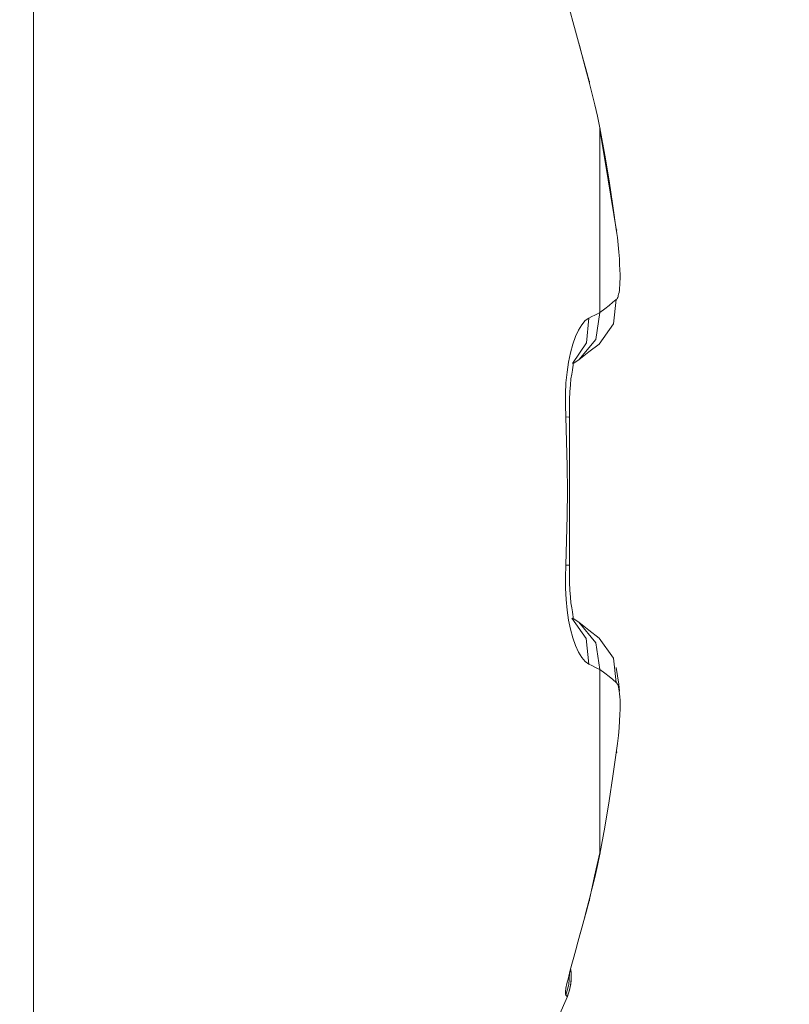
# Model space of a CAD drawing. Units: millimetres. Extents: x -39 to 249, y 47 to 295.
# Drawn here: x 218 to 218, y 104 to 104 of the extents above; entities that cross this region are included whole.
import ezdxf

# ---------------------------------------------------------------- set-up
doc = ezdxf.new("R2010")
doc.units = ezdxf.units.MM
doc.header["$MEASUREMENT"] = 0
doc.layers.add('レイヤー 2', color=7, linetype='Continuous', lineweight=0)

msp = doc.modelspace()

# ---------------------------------------------------------------- linework, layer by layer
at = {"layer": 'レイヤー 2', "color": 7, "lineweight": 9}
for points, knots in [([(217.48062, 104.54629), (217.48062, 104.54629), (217.50633, 104.54146), (217.50633, 104.54146), (217.50633, 104.54146), (217.54606, 104.53349), (217.54606, 104.53349), (217.54606, 104.53349), (217.58391, 104.52523), (217.58391, 104.52523), (217.58391, 104.52523), (217.6201, 104.51669), (217.6201, 104.51669), (217.6201, 104.51669), (217.65489, 104.50784), (217.65489, 104.50784), (217.65489, 104.50784), (217.68837, 104.49863), (217.68837, 104.49863), (217.68837, 104.49863), (217.72061, 104.48911), (217.72061, 104.48911), (217.72061, 104.48911), (217.75155, 104.47923), (217.75155, 104.47923), (217.75155, 104.47923), (217.78101, 104.46907), (217.78101, 104.46907), (217.78101, 104.46907), (217.8088, 104.45873), (217.8088, 104.45873), (217.8088, 104.45873), (217.83502, 104.44822), (217.83502, 104.44822), (217.83502, 104.44822), (217.85968, 104.43749), (217.85968, 104.43749), (217.85968, 104.43749), (217.88285, 104.42659), (217.88285, 104.42659), (217.88285, 104.42659), (217.90455, 104.41548), (217.90455, 104.41548), (217.90455, 104.41548), (217.9248, 104.40416), (217.9248, 104.40416), (217.9248, 104.40416), (217.94378, 104.39252), (217.94378, 104.39252), (217.94378, 104.39252), (217.96149, 104.38049), (217.96149, 104.38049), (217.96149, 104.38049), (217.978, 104.368), (217.978, 104.368), (217.978, 104.368), (217.99327, 104.35494), (217.99327, 104.35494), (217.99327, 104.35494), (218.00714, 104.34126), (218.00714, 104.34126), (218.00714, 104.34126), (218.01927, 104.32711), (218.01927, 104.32711), (218.01927, 104.32711), (218.02947, 104.31261), (218.02947, 104.31261), (218.02947, 104.31261), (218.03748, 104.29797), (218.03748, 104.29797), (218.03748, 104.29797), (218.04333, 104.28323), (218.04333, 104.28323), (218.04333, 104.28323), (218.04696, 104.26862), (218.04696, 104.26862), (218.04696, 104.26862), (218.04842, 104.25433), (218.04842, 104.25433), (218.04842, 104.25433), (218.04778, 104.24005), (218.04778, 104.24005), (218.04778, 104.24005), (218.04502, 104.22544), (218.04502, 104.22544), (218.04502, 104.22544), (218.03998, 104.21062), (218.03998, 104.21062), (218.03998, 104.21062), (218.03264, 104.1957), (218.03264, 104.1957), (218.03264, 104.1957), (218.02308, 104.18085), (218.02308, 104.18085), (218.02308, 104.18085), (218.01133, 104.16631), (218.01133, 104.16631), (218.01133, 104.16631), (217.99782, 104.15224), (217.99782, 104.15224), (217.99782, 104.15224), (217.9828, 104.13883), (217.9828, 104.13883), (217.9828, 104.13883), (217.96643, 104.12599), (217.96643, 104.12599), (217.96643, 104.12599), (217.94879, 104.11372), (217.94879, 104.11372), (217.94879, 104.11372), (217.92991, 104.10179), (217.92991, 104.10179), (217.92991, 104.10179), (217.90963, 104.09019), (217.90963, 104.09019), (217.90963, 104.09019), (217.8879, 104.07883), (217.8879, 104.07883), (217.8879, 104.07883), (217.86462, 104.06768), (217.86462, 104.06768), (217.86462, 104.06768), (217.83981, 104.05674), (217.83981, 104.05674), (217.83981, 104.05674), (217.81347, 104.04598), (217.81347, 104.04598), (217.81347, 104.04598), (217.78549, 104.03547), (217.78549, 104.03547), (217.78549, 104.03547), (217.75582, 104.02513), (217.75582, 104.02513), (217.75582, 104.02513), (217.72474, 104.01512), (217.72474, 104.01512), (217.72474, 104.01512), (217.69246, 104.00545), (217.69246, 104.00545), (217.69246, 104.00545), (217.65887, 103.99613), (217.65887, 103.99613), (217.65887, 103.99613), (217.62402, 103.98721), (217.62402, 103.98721), (217.62402, 103.98721), (217.58761, 103.97853), (217.58761, 103.97853), (217.58761, 103.97853), (217.54951, 103.97017), (217.54951, 103.97017), (217.54951, 103.97017), (217.50958, 103.96206), (217.50958, 103.96206), (217.50958, 103.96206), (217.48062, 103.95662), (217.48062, 103.95662)], [0, 0, 0, 0, 1, 1, 1, 2, 2, 2, 3, 3, 3, 4, 4, 4, 5, 5, 5, 6, 6, 6, 7, 7, 7, 8, 8, 8, 9, 9, 9, 10, 10, 10, 11, 11, 11, 12, 12, 12, 13, 13, 13, 14, 14, 14, 15, 15, 15, 16, 16, 16, 17, 17, 17, 18, 18, 18, 19, 19, 19, 20, 20, 20, 21, 21, 21, 22, 22, 22, 23, 23, 23, 24, 24, 24, 25, 25, 25, 26, 26, 26, 27, 27, 27, 28, 28, 28, 29, 29, 29, 30, 30, 30, 31, 31, 31, 32, 32, 32, 33, 33, 33, 34, 34, 34, 35, 35, 35, 36, 36, 36, 37, 37, 37, 38, 38, 38, 39, 39, 39, 40, 40, 40, 41, 41, 41, 42, 42, 42, 43, 43, 43, 44, 44, 44, 45, 45, 45, 46, 46, 46, 47, 47, 47, 48, 48, 48, 49, 49, 49, 50, 50, 50, 51, 51, 51, 52, 52, 52, 52]), ([(217.48062, 104.51158), (217.48062, 104.51158), (217.48411, 104.51101), (217.48411, 104.51101), (217.48411, 104.51101), (217.48778, 104.51042), (217.48778, 104.51042), (217.48778, 104.51042), (217.49145, 104.50981), (217.49145, 104.50981), (217.49145, 104.50981), (217.49508, 104.50918), (217.49508, 104.50918), (217.49508, 104.50918), (217.49875, 104.50858), (217.49875, 104.50858), (217.49875, 104.50858), (217.50238, 104.50795), (217.50238, 104.50795), (217.50238, 104.50795), (217.50605, 104.50734), (217.50605, 104.50734), (217.50605, 104.50734), (217.50968, 104.50671), (217.50968, 104.50671), (217.50968, 104.50671), (217.51335, 104.50607), (217.51335, 104.50607), (217.51335, 104.50607), (217.51699, 104.50544), (217.51699, 104.50544), (217.51699, 104.50544), (217.52066, 104.50477), (217.52066, 104.50477), (217.52066, 104.50477), (217.52429, 104.50413), (217.52429, 104.50413), (217.52429, 104.50413), (217.52796, 104.5035), (217.52796, 104.5035), (217.52796, 104.5035), (217.53156, 104.50279), (217.53156, 104.50279), (217.53156, 104.50279), (217.53523, 104.50216), (217.53523, 104.50216), (217.53523, 104.50216), (217.53882, 104.50149), (217.53882, 104.50149), (217.53882, 104.50149), (217.54249, 104.50082), (217.54249, 104.50082), (217.54249, 104.50082), (217.54613, 104.50015), (217.54613, 104.50015), (217.54613, 104.50015), (217.54976, 104.49944), (217.54976, 104.49944), (217.54976, 104.49944), (217.55343, 104.49874), (217.55343, 104.49874), (217.55343, 104.49874), (217.55706, 104.49807), (217.55706, 104.49807), (217.55706, 104.49807), (217.5607, 104.49736), (217.5607, 104.49736), (217.5607, 104.49736), (217.56429, 104.49666), (217.56429, 104.49666), (217.56429, 104.49666), (217.56796, 104.49595), (217.56796, 104.49595), (217.56796, 104.49595), (217.5716, 104.49525), (217.5716, 104.49525), (217.5716, 104.49525), (217.57523, 104.4945), (217.57523, 104.4945), (217.57523, 104.4945), (217.57883, 104.49376), (217.57883, 104.49376), (217.57883, 104.49376), (217.58246, 104.49306), (217.58246, 104.49306), (217.58246, 104.49306), (217.5861, 104.49232), (217.5861, 104.49232), (217.5861, 104.49232), (217.58969, 104.49158), (217.58969, 104.49158), (217.58969, 104.49158), (217.59333, 104.49083), (217.59333, 104.49083), (217.59333, 104.49083), (217.59696, 104.49006), (217.59696, 104.49006), (217.59696, 104.49006), (217.6006, 104.48928), (217.6006, 104.48928), (217.6006, 104.48928), (217.60419, 104.48854), (217.60419, 104.48854), (217.60419, 104.48854), (217.60786, 104.48777), (217.60786, 104.48777), (217.60786, 104.48777), (217.61146, 104.48699), (217.61146, 104.48699), (217.61146, 104.48699), (217.61506, 104.48621), (217.61506, 104.48621), (217.61506, 104.48621), (217.61869, 104.4854), (217.61869, 104.4854), (217.61869, 104.4854), (217.62229, 104.48463), (217.62229, 104.48463), (217.62229, 104.48463), (217.62592, 104.48381), (217.62592, 104.48381), (217.62592, 104.48381), (217.62952, 104.483), (217.62952, 104.483), (217.62952, 104.483), (217.63312, 104.48219), (217.63312, 104.48219), (217.63312, 104.48219), (217.63672, 104.48138), (217.63672, 104.48138), (217.63672, 104.48138), (217.64032, 104.48053), (217.64032, 104.48053), (217.64032, 104.48053), (217.64395, 104.47969), (217.64395, 104.47969), (217.64395, 104.47969), (217.64755, 104.47888), (217.64755, 104.47888), (217.64755, 104.47888), (217.65115, 104.47803), (217.65115, 104.47803), (217.65115, 104.47803), (217.65475, 104.47715), (217.65475, 104.47715), (217.65475, 104.47715), (217.65834, 104.4763), (217.65834, 104.4763), (217.65834, 104.4763), (217.66194, 104.47545), (217.66194, 104.47545), (217.66194, 104.47545), (217.66554, 104.47457), (217.66554, 104.47457), (217.66554, 104.47457), (217.6691, 104.47369), (217.6691, 104.47369), (217.6691, 104.47369), (217.67274, 104.47281), (217.67274, 104.47281), (217.67274, 104.47281), (217.67634, 104.47189), (217.67634, 104.47189), (217.67634, 104.47189), (217.6799, 104.47101), (217.6799, 104.47101), (217.6799, 104.47101), (217.68346, 104.47013), (217.68346, 104.47013), (217.68346, 104.47013), (217.68706, 104.46917), (217.68706, 104.46917), (217.68706, 104.46917), (217.69062, 104.46826), (217.69062, 104.46826), (217.69062, 104.46826), (217.69423, 104.46734), (217.69423, 104.46734), (217.69423, 104.46734), (217.69782, 104.46639), (217.69782, 104.46639), (217.69782, 104.46639), (217.70135, 104.46547), (217.70135, 104.46547), (217.70135, 104.46547), (217.70495, 104.46452), (217.70495, 104.46452), (217.70495, 104.46452), (217.70851, 104.46357), (217.70851, 104.46357), (217.70851, 104.46357), (217.71211, 104.46258), (217.71211, 104.46258), (217.71211, 104.46258), (217.71564, 104.46159), (217.71564, 104.46159), (217.71564, 104.46159), (217.7192, 104.4606), (217.7192, 104.4606), (217.7192, 104.4606), (217.72276, 104.45962), (217.72276, 104.45962), (217.72276, 104.45962), (217.72633, 104.45863), (217.72633, 104.45863), (217.72633, 104.45863), (217.72989, 104.4576), (217.72989, 104.4576), (217.72989, 104.4576), (217.73342, 104.45662), (217.73342, 104.45662), (217.73342, 104.45662), (217.73698, 104.45559), (217.73698, 104.45559), (217.73698, 104.45559), (217.74054, 104.45457), (217.74054, 104.45457), (217.74054, 104.45457), (217.74411, 104.45351), (217.74411, 104.45351), (217.74411, 104.45351), (217.74763, 104.45245), (217.74763, 104.45245), (217.74763, 104.45245), (217.75116, 104.45139), (217.75116, 104.45139), (217.75116, 104.45139), (217.75472, 104.45034), (217.75472, 104.45034), (217.75472, 104.45034), (217.75825, 104.44928), (217.75825, 104.44928), (217.75825, 104.44928), (217.76174, 104.44818), (217.76174, 104.44818), (217.76174, 104.44818), (217.76531, 104.44709), (217.76531, 104.44709), (217.76531, 104.44709), (217.7688, 104.44596), (217.7688, 104.44596), (217.7688, 104.44596), (217.77236, 104.44487), (217.77236, 104.44487), (217.77236, 104.44487), (217.77585, 104.44374), (217.77585, 104.44374), (217.77585, 104.44374), (217.77938, 104.44261), (217.77938, 104.44261), (217.77938, 104.44261), (217.78288, 104.44148), (217.78288, 104.44148), (217.78288, 104.44148), (217.78637, 104.44032), (217.78637, 104.44032), (217.78637, 104.44032), (217.7899, 104.43916), (217.7899, 104.43916), (217.7899, 104.43916), (217.79342, 104.43795), (217.79342, 104.43795), (217.79342, 104.43795), (217.79692, 104.43679), (217.79692, 104.43679), (217.79692, 104.43679), (217.80041, 104.43559), (217.80041, 104.43559), (217.80041, 104.43559), (217.80387, 104.43439), (217.80387, 104.43439), (217.80387, 104.43439), (217.80736, 104.43316), (217.80736, 104.43316), (217.80736, 104.43316), (217.81085, 104.43196), (217.81085, 104.43196), (217.81085, 104.43196), (217.81431, 104.43069), (217.81431, 104.43069), (217.81431, 104.43069), (217.8178, 104.42945), (217.8178, 104.42945), (217.8178, 104.42945), (217.82126, 104.42818), (217.82126, 104.42818), (217.82126, 104.42818), (217.82471, 104.42691), (217.82471, 104.42691), (217.82471, 104.42691), (217.82817, 104.42564), (217.82817, 104.42564), (217.82817, 104.42564), (217.83163, 104.42434), (217.83163, 104.42434), (217.83163, 104.42434), (217.83505, 104.423), (217.83505, 104.423), (217.83505, 104.423), (217.83847, 104.42169), (217.83847, 104.42169), (217.83847, 104.42169), (217.84193, 104.42035), (217.84193, 104.42035), (217.84193, 104.42035), (217.84539, 104.41901), (217.84539, 104.41901), (217.84539, 104.41901), (217.84881, 104.41764), (217.84881, 104.41764), (217.84881, 104.41764), (217.85223, 104.41629), (217.85223, 104.41629), (217.85223, 104.41629), (217.85562, 104.41488), (217.85562, 104.41488), (217.85562, 104.41488), (217.85904, 104.41347), (217.85904, 104.41347), (217.85904, 104.41347), (217.86246, 104.41206), (217.86246, 104.41206), (217.86246, 104.41206), (217.86581, 104.41061), (217.86581, 104.41061), (217.86581, 104.41061), (217.86921, 104.40917), (217.86921, 104.40917), (217.86921, 104.40917), (217.87259, 104.40772), (217.87259, 104.40772), (217.87259, 104.40772), (217.87597, 104.4062), (217.87597, 104.4062), (217.87597, 104.4062), (217.87936, 104.40476), (217.87936, 104.40476), (217.87936, 104.40476), (217.88271, 104.40324), (217.88271, 104.40324), (217.88271, 104.40324), (217.88606, 104.40169), (217.88606, 104.40169), (217.88606, 104.40169), (217.88938, 104.40017), (217.88938, 104.40017), (217.88938, 104.40017), (217.89269, 104.39859), (217.89269, 104.39859), (217.89269, 104.39859), (217.89605, 104.397), (217.89605, 104.397), (217.89605, 104.397), (217.89933, 104.39541), (217.89933, 104.39541), (217.89933, 104.39541), (217.90264, 104.39382), (217.90264, 104.39382), (217.90264, 104.39382), (217.90592, 104.39216), (217.90592, 104.39216), (217.90592, 104.39216), (217.9092, 104.3905), (217.9092, 104.3905), (217.9092, 104.3905), (217.91249, 104.38885), (217.91249, 104.38885), (217.91249, 104.38885), (217.91577, 104.38715), (217.91577, 104.38715), (217.91577, 104.38715), (217.91898, 104.38542), (217.91898, 104.38542), (217.91898, 104.38542), (217.92226, 104.3837), (217.92226, 104.3837), (217.92226, 104.3837), (217.92547, 104.38193), (217.92547, 104.38193), (217.92547, 104.38193), (217.92868, 104.38017), (217.92868, 104.38017), (217.92868, 104.38017), (217.93189, 104.37837), (217.93189, 104.37837), (217.93189, 104.37837), (217.93506, 104.37653), (217.93506, 104.37653), (217.93506, 104.37653), (217.93824, 104.3747), (217.93824, 104.3747), (217.93824, 104.3747), (217.94141, 104.37283), (217.94141, 104.37283), (217.94141, 104.37283), (217.94452, 104.37093), (217.94452, 104.37093), (217.94452, 104.37093), (217.94762, 104.36899), (217.94762, 104.36899), (217.94762, 104.36899), (217.95073, 104.36705), (217.95073, 104.36705), (217.95073, 104.36705), (217.95383, 104.36507), (217.95383, 104.36507), (217.95383, 104.36507), (217.9569, 104.36306), (217.9569, 104.36306), (217.9569, 104.36306), (217.95997, 104.36105), (217.95997, 104.36105), (217.95997, 104.36105), (217.96297, 104.35897), (217.96297, 104.35897), (217.96297, 104.35897), (217.96597, 104.35689), (217.96597, 104.35689), (217.96597, 104.35689), (217.96897, 104.35477), (217.96897, 104.35477), (217.96897, 104.35477), (217.97189, 104.35258), (217.97189, 104.35258), (217.97189, 104.35258), (217.97482, 104.35039), (217.97482, 104.35039), (217.97482, 104.35039), (217.97771, 104.34817), (217.97771, 104.34817), (217.97771, 104.34817), (217.98061, 104.34595), (217.98061, 104.34595), (217.98061, 104.34595), (217.98343, 104.34366), (217.98343, 104.34366), (217.98343, 104.34366), (217.98625, 104.34129), (217.98625, 104.34129), (217.98625, 104.34129), (217.989, 104.33897), (217.989, 104.33897), (217.989, 104.33897), (217.99175, 104.33653), (217.99175, 104.33653), (217.99175, 104.33653), (217.99444, 104.3341), (217.99444, 104.3341), (217.99444, 104.3341), (217.99708, 104.33159), (217.99708, 104.33159), (217.99708, 104.33159), (217.99969, 104.32905), (217.99969, 104.32905), (217.99969, 104.32905), (218.00227, 104.32648), (218.00227, 104.32648), (218.00227, 104.32648), (218.00477, 104.32387), (218.00477, 104.32387), (218.00477, 104.32387), (218.00724, 104.32118), (218.00724, 104.32118), (218.00724, 104.32118), (218.00964, 104.31847), (218.00964, 104.31847), (218.00964, 104.31847), (218.012, 104.31572), (218.012, 104.31572), (218.012, 104.31572), (218.01426, 104.31289), (218.01426, 104.31289), (218.01426, 104.31289), (218.01648, 104.31004), (218.01648, 104.31004), (218.01648, 104.31004), (218.01864, 104.30711), (218.01864, 104.30711), (218.01864, 104.30711), (218.02068, 104.30414), (218.02068, 104.30414), (218.02068, 104.30414), (218.02269, 104.30115), (218.02269, 104.30115), (218.02269, 104.30115), (218.02456, 104.29808), (218.02456, 104.29808), (218.02456, 104.29808), (218.02636, 104.29494), (218.02636, 104.29494), (218.02636, 104.29494), (218.02806, 104.29176), (218.02806, 104.29176), (218.02806, 104.29176), (218.02964, 104.28852), (218.02964, 104.28852), (218.02964, 104.28852), (218.03113, 104.28524), (218.03113, 104.28524), (218.03113, 104.28524), (218.0325, 104.28192), (218.0325, 104.28192), (218.0325, 104.28192), (218.0337, 104.27857), (218.0337, 104.27857), (218.0337, 104.27857), (218.03479, 104.27515), (218.03479, 104.27515), (218.03479, 104.27515), (218.03575, 104.27169), (218.03575, 104.27169), (218.03575, 104.27169), (218.03659, 104.2682), (218.03659, 104.2682), (218.03659, 104.2682), (218.03726, 104.26467), (218.03726, 104.26467), (218.03726, 104.26467), (218.03776, 104.26114), (218.03776, 104.26114), (218.03776, 104.26114), (218.03811, 104.25758), (218.03811, 104.25758), (218.03811, 104.25758), (218.03829, 104.25402), (218.03829, 104.25402), (218.03829, 104.25402), (218.03832, 104.2526), (218.03832, 104.2526), (218.03832, 104.2526), (218.03836, 104.25119), (218.03836, 104.25119), (218.03836, 104.25119), (218.03832, 104.24978), (218.03832, 104.24978), (218.03832, 104.24978), (218.03829, 104.24837), (218.03829, 104.24837), (218.03829, 104.24837), (218.03822, 104.24699), (218.03822, 104.24699), (218.03822, 104.24699), (218.03811, 104.24558), (218.03811, 104.24558), (218.03811, 104.24558), (218.038, 104.24421), (218.038, 104.24421), (218.038, 104.24421), (218.03786, 104.24283), (218.03786, 104.24283), (218.03786, 104.24283), (218.03769, 104.24146), (218.03769, 104.24146), (218.03769, 104.24146), (218.03748, 104.24008), (218.03748, 104.24008), (218.03748, 104.24008), (218.03748, 104.24008), (218.03748, 104.24008), (218.03748, 104.24008), (218.03748, 104.24005), (218.03748, 104.24005), (218.03748, 104.24005), (218.03748, 104.24005), (218.03748, 104.24005), (218.03748, 104.24005), (218.03748, 104.24001), (218.03748, 104.24001), (218.03748, 104.24001), (218.03748, 104.23997), (218.03748, 104.23997), (218.03748, 104.23997), (218.03748, 104.23994), (218.03748, 104.23994), (218.03748, 104.23994), (218.03748, 104.23987), (218.03748, 104.23987), (218.03748, 104.23987), (218.03748, 104.23976), (218.03748, 104.23976), (218.03748, 104.23976), (218.03744, 104.23966), (218.03744, 104.23966), (218.03744, 104.23966), (218.0374, 104.23945), (218.0374, 104.23945), (218.0374, 104.23945), (218.03737, 104.23923), (218.03737, 104.23923), (218.03737, 104.23923), (218.0373, 104.23878), (218.0373, 104.23878), (218.0373, 104.23878), (218.03723, 104.23835), (218.03723, 104.23835), (218.03723, 104.23835), (218.03709, 104.23747), (218.03709, 104.23747), (218.03709, 104.23747), (218.03691, 104.23659), (218.03691, 104.23659), (218.03691, 104.23659), (218.03656, 104.23479), (218.03656, 104.23479), (218.03656, 104.23479), (218.03613, 104.23302), (218.03613, 104.23302), (218.03613, 104.23302), (218.03572, 104.23123), (218.03572, 104.23123), (218.03572, 104.23123), (218.03522, 104.22943), (218.03522, 104.22943), (218.03522, 104.22943), (218.03472, 104.22763), (218.03472, 104.22763), (218.03472, 104.22763), (218.03416, 104.22586), (218.03416, 104.22586), (218.03416, 104.22586), (218.03232, 104.22075), (218.03232, 104.22075), (218.03232, 104.22075), (218.03024, 104.21574), (218.03024, 104.21574), (218.03024, 104.21574), (218.02784, 104.21087), (218.02784, 104.21087), (218.02784, 104.21087), (218.02527, 104.20607), (218.02527, 104.20607), (218.02527, 104.20607), (218.02238, 104.20142), (218.02238, 104.20142), (218.02238, 104.20142), (218.01938, 104.1969), (218.01938, 104.1969), (218.01938, 104.1969), (218.01532, 104.19143), (218.01532, 104.19143), (218.01532, 104.19143), (218.01105, 104.18614), (218.01105, 104.18614), (218.01105, 104.18614), (218.00696, 104.18148), (218.00696, 104.18148), (218.00696, 104.18148), (218.00276, 104.177), (218.00276, 104.177), (218.00276, 104.177), (217.99885, 104.17305), (217.99885, 104.17305), (217.99885, 104.17305), (217.99482, 104.16924), (217.99482, 104.16924), (217.99482, 104.16924), (217.99119, 104.16593), (217.99119, 104.16593), (217.99119, 104.16593), (217.98749, 104.16272), (217.98749, 104.16272), (217.98749, 104.16272), (217.98421, 104.15993), (217.98421, 104.15993), (217.98421, 104.15993), (217.98085, 104.15725), (217.98085, 104.15725), (217.98085, 104.15725), (217.978, 104.15499), (217.978, 104.15499), (217.978, 104.15499), (217.9751, 104.15277), (217.9751, 104.15277), (217.9751, 104.15277), (217.9727, 104.15097), (217.9727, 104.15097), (217.9727, 104.15097), (217.97031, 104.14917), (217.97031, 104.14917), (217.97031, 104.14917), (217.96837, 104.14779), (217.96837, 104.14779), (217.96837, 104.14779), (217.96643, 104.14642), (217.96643, 104.14642), (217.96643, 104.14642), (217.96505, 104.14543), (217.96505, 104.14543), (217.96505, 104.14543), (217.96364, 104.14444), (217.96364, 104.14444), (217.96364, 104.14444), (217.96272, 104.14381), (217.96272, 104.14381), (217.96272, 104.14381), (217.96187, 104.14324), (217.96187, 104.14324), (217.96187, 104.14324), (217.96149, 104.143), (217.96149, 104.143), (217.96149, 104.143), (217.96113, 104.14275), (217.96113, 104.14275), (217.96113, 104.14275), (217.95108, 104.13612), (217.95108, 104.13612), (217.95108, 104.13612), (217.94088, 104.1298), (217.94088, 104.1298), (217.94088, 104.1298), (217.93044, 104.12377), (217.93044, 104.12377), (217.93044, 104.12377), (217.91989, 104.11798), (217.91989, 104.11798), (217.91989, 104.11798), (217.90917, 104.11245), (217.90917, 104.11245), (217.90917, 104.11245), (217.89837, 104.10705), (217.89837, 104.10705), (217.89837, 104.10705), (217.88747, 104.10193), (217.88747, 104.10193), (217.88747, 104.10193), (217.87647, 104.09696), (217.87647, 104.09696), (217.87647, 104.09696), (217.86539, 104.09213), (217.86539, 104.09213), (217.86539, 104.09213), (217.85421, 104.08747), (217.85421, 104.08747), (217.85421, 104.08747), (217.84299, 104.08299), (217.84299, 104.08299), (217.84299, 104.08299), (217.83173, 104.07865), (217.83173, 104.07865), (217.83173, 104.07865), (217.82038, 104.07445), (217.82038, 104.07445), (217.82038, 104.07445), (217.80898, 104.07036), (217.80898, 104.07036), (217.80898, 104.07036), (217.79755, 104.06637), (217.79755, 104.06637), (217.79755, 104.06637), (217.78605, 104.06253), (217.78605, 104.06253), (217.78605, 104.06253), (217.77455, 104.05879), (217.77455, 104.05879), (217.77455, 104.05879), (217.76302, 104.05515), (217.76302, 104.05515), (217.76302, 104.05515), (217.76302, 104.05515), (217.76302, 104.05515), (217.76302, 104.05515), (217.76298, 104.05515), (217.76298, 104.05515), (217.76298, 104.05515), (217.76294, 104.05515), (217.76294, 104.05515), (217.76294, 104.05515), (217.76291, 104.05512), (217.76291, 104.05512), (217.76291, 104.05512), (217.76291, 104.05512), (217.76291, 104.05512), (217.76291, 104.05512), (217.76287, 104.05512), (217.76287, 104.05512), (217.76287, 104.05512), (217.7628, 104.05508), (217.7628, 104.05508), (217.7628, 104.05508), (217.76273, 104.05505), (217.76273, 104.05505), (217.76273, 104.05505), (217.76263, 104.05505), (217.76263, 104.05505), (217.76263, 104.05505), (217.76248, 104.05498), (217.76248, 104.05498), (217.76248, 104.05498), (217.76224, 104.05491), (217.76224, 104.05491), (217.76224, 104.05491), (217.76199, 104.05484), (217.76199, 104.05484), (217.76199, 104.05484), (217.7615, 104.0547), (217.7615, 104.0547), (217.7615, 104.0547), (217.76097, 104.05452), (217.76097, 104.05452), (217.76097, 104.05452), (217.75998, 104.0542), (217.75998, 104.0542), (217.75998, 104.0542), (217.75896, 104.05392), (217.75896, 104.05392), (217.75896, 104.05392), (217.75691, 104.05328), (217.75691, 104.05328), (217.75691, 104.05328), (217.75491, 104.05268), (217.75491, 104.05268), (217.75491, 104.05268), (217.75081, 104.05141), (217.75081, 104.05141), (217.75081, 104.05141), (217.74668, 104.05022), (217.74668, 104.05022), (217.74668, 104.05022), (217.73832, 104.04775), (217.73832, 104.04775), (217.73832, 104.04775), (217.72992, 104.04535), (217.72992, 104.04535), (217.72992, 104.04535), (217.71267, 104.04052), (217.71267, 104.04052), (217.71267, 104.04052), (217.69535, 104.03589), (217.69535, 104.03589), (217.69535, 104.03589), (217.67701, 104.0312), (217.67701, 104.0312), (217.67701, 104.0312), (217.65863, 104.02672), (217.65863, 104.02672), (217.65863, 104.02672), (217.64021, 104.02238), (217.64021, 104.02238), (217.64021, 104.02238), (217.62173, 104.01818), (217.62173, 104.01818), (217.62173, 104.01818), (217.60208, 104.01395), (217.60208, 104.01395), (217.60208, 104.01395), (217.5824, 104.00986), (217.5824, 104.00986), (217.5824, 104.00986), (217.57509, 104.00841), (217.57509, 104.00841), (217.57509, 104.00841), (217.56782, 104.00696), (217.56782, 104.00696), (217.56782, 104.00696), (217.55445, 104.00439), (217.55445, 104.00439), (217.55445, 104.00439), (217.54108, 104.00185), (217.54108, 104.00185), (217.54108, 104.00185), (217.51879, 103.99783), (217.51879, 103.99783), (217.51879, 103.99783), (217.49646, 103.99398), (217.49646, 103.99398), (217.49646, 103.99398), (217.48062, 103.99134), (217.48062, 103.99134)], [0, 0, 0, 0, 1, 1, 1, 2, 2, 2, 3, 3, 3, 4, 4, 4, 5, 5, 5, 6, 6, 6, 7, 7, 7, 8, 8, 8, 9, 9, 9, 10, 10, 10, 11, 11, 11, 12, 12, 12, 13, 13, 13, 14, 14, 14, 15, 15, 15, 16, 16, 16, 17, 17, 17, 18, 18, 18, 19, 19, 19, 20, 20, 20, 21, 21, 21, 22, 22, 22, 23, 23, 23, 24, 24, 24, 25, 25, 25, 26, 26, 26, 27, 27, 27, 28, 28, 28, 29, 29, 29, 30, 30, 30, 31, 31, 31, 32, 32, 32, 33, 33, 33, 34, 34, 34, 35, 35, 35, 36, 36, 36, 37, 37, 37, 38, 38, 38, 39, 39, 39, 40, 40, 40, 41, 41, 41, 42, 42, 42, 43, 43, 43, 44, 44, 44, 45, 45, 45, 46, 46, 46, 47, 47, 47, 48, 48, 48, 49, 49, 49, 50, 50, 50, 51, 51, 51, 52, 52, 52, 53, 53, 53, 54, 54, 54, 55, 55, 55, 56, 56, 56, 57, 57, 57, 58, 58, 58, 59, 59, 59, 60, 60, 60, 61, 61, 61, 62, 62, 62, 63, 63, 63, 64, 64, 64, 65, 65, 65, 66, 66, 66, 67, 67, 67, 68, 68, 68, 69, 69, 69, 70, 70, 70, 71, 71, 71, 72, 72, 72, 73, 73, 73, 74, 74, 74, 75, 75, 75, 76, 76, 76, 77, 77, 77, 78, 78, 78, 79, 79, 79, 80, 80, 80, 81, 81, 81, 82, 82, 82, 83, 83, 83, 84, 84, 84, 85, 85, 85, 86, 86, 86, 87, 87, 87, 88, 88, 88, 89, 89, 89, 90, 90, 90, 91, 91, 91, 92, 92, 92, 93, 93, 93, 94, 94, 94, 95, 95, 95, 96, 96, 96, 97, 97, 97, 98, 98, 98, 99, 99, 99, 100, 100, 100, 101, 101, 101, 102, 102, 102, 103, 103, 103, 104, 104, 104, 105, 105, 105, 106, 106, 106, 107, 107, 107, 108, 108, 108, 109, 109, 109, 110, 110, 110, 111, 111, 111, 112, 112, 112, 113, 113, 113, 114, 114, 114, 115, 115, 115, 116, 116, 116, 117, 117, 117, 118, 118, 118, 119, 119, 119, 120, 120, 120, 121, 121, 121, 122, 122, 122, 123, 123, 123, 124, 124, 124, 125, 125, 125, 126, 126, 126, 127, 127, 127, 128, 128, 128, 129, 129, 129, 130, 130, 130, 131, 131, 131, 132, 132, 132, 133, 133, 133, 134, 134, 134, 135, 135, 135, 136, 136, 136, 137, 137, 137, 138, 138, 138, 139, 139, 139, 140, 140, 140, 141, 141, 141, 142, 142, 142, 143, 143, 143, 144, 144, 144, 145, 145, 145, 146, 146, 146, 147, 147, 147, 148, 148, 148, 149, 149, 149, 150, 150, 150, 151, 151, 151, 152, 152, 152, 153, 153, 153, 154, 154, 154, 155, 155, 155, 156, 156, 156, 157, 157, 157, 158, 158, 158, 159, 159, 159, 160, 160, 160, 161, 161, 161, 162, 162, 162, 163, 163, 163, 164, 164, 164, 165, 165, 165, 166, 166, 166, 167, 167, 167, 168, 168, 168, 169, 169, 169, 170, 170, 170, 171, 171, 171, 172, 172, 172, 173, 173, 173, 174, 174, 174, 175, 175, 175, 176, 176, 176, 177, 177, 177, 178, 178, 178, 179, 179, 179, 180, 180, 180, 181, 181, 181, 182, 182, 182, 183, 183, 183, 184, 184, 184, 185, 185, 185, 186, 186, 186, 187, 187, 187, 188, 188, 188, 189, 189, 189, 190, 190, 190, 191, 191, 191, 192, 192, 192, 193, 193, 193, 194, 194, 194, 195, 195, 195, 196, 196, 196, 197, 197, 197, 198, 198, 198, 199, 199, 199, 200, 200, 200, 201, 201, 201, 202, 202, 202, 203, 203, 203, 204, 204, 204, 205, 205, 205, 206, 206, 206, 207, 207, 207, 208, 208, 208, 209, 209, 209, 210, 210, 210, 211, 211, 211, 212, 212, 212, 213, 213, 213, 214, 214, 214, 215, 215, 215, 216, 216, 216, 217, 217, 217, 218, 218, 218, 219, 219, 219, 220, 220, 220, 221, 221, 221, 222, 222, 222, 223, 223, 223, 224, 224, 224, 225, 225, 225, 226, 226, 226, 227, 227, 227, 228, 228, 228, 229, 229, 229, 230, 230, 230, 231, 231, 231, 232, 232, 232, 233, 233, 233, 234, 234, 234, 235, 235, 235, 236, 236, 236, 237, 237, 237, 238, 238, 238, 239, 239, 239, 240, 240, 240, 241, 241, 241, 242, 242, 242, 243, 243, 243, 244, 244, 244, 245, 245, 245, 246, 246, 246, 247, 247, 247, 248, 248, 248, 249, 249, 249, 250, 250, 250, 251, 251, 251, 252, 252, 252, 253, 253, 253, 254, 254, 254, 255, 255, 255, 256, 256, 256, 257, 257, 257, 258, 258, 258, 259, 259, 259, 260, 260, 260, 261, 261, 261, 262, 262, 262, 263, 263, 263, 264, 264, 264, 265, 265, 265, 266, 266, 266, 267, 267, 267, 268, 268, 268, 269, 269, 269, 270, 270, 270, 271, 271, 271, 272, 272, 272, 273, 273, 273, 274, 274, 274, 275, 275, 275, 276, 276, 276, 277, 277, 277, 278, 278, 278, 279, 279, 279, 280, 280, 280, 281, 281, 281, 282, 282, 282, 283, 283, 283, 284, 284, 284, 285, 285, 285, 286, 286, 286, 287, 287, 287, 288, 288, 288, 289, 289, 289, 289]), ([(217.60864, 104.43647), (217.60864, 104.43647), (217.60864, 104.38225), (217.60864, 104.38225), (217.60864, 104.38225), (217.60864, 104.25148), (217.60864, 104.25148), (217.60864, 104.25148), (217.60864, 104.12067), (217.60864, 104.12067), (217.60864, 104.12067), (217.60864, 104.06648), (217.60864, 104.06648)], [0, 0, 0, 0, 1, 1, 1, 2, 2, 2, 3, 3, 3, 4, 4, 4, 4]), ([(217.72319, 104.33604), (217.72319, 104.33604), (217.72241, 104.33886), (217.72241, 104.33886), (217.72241, 104.33886), (217.72174, 104.3415), (217.72174, 104.3415), (217.72174, 104.3415), (217.72104, 104.34401), (217.72104, 104.34401), (217.72104, 104.34401), (217.7204, 104.34627), (217.7204, 104.34627), (217.7204, 104.34627), (217.71987, 104.34831), (217.71987, 104.34831), (217.71987, 104.34831), (217.71938, 104.35008), (217.71938, 104.35008), (217.71938, 104.35008), (217.71895, 104.35163), (217.71895, 104.35163), (217.71895, 104.35163), (217.71867, 104.35293), (217.71867, 104.35293), (217.71867, 104.35293), (217.71842, 104.35396), (217.71842, 104.35396), (217.71842, 104.35396), (217.71832, 104.35473), (217.71832, 104.35473), (217.71832, 104.35473), (217.71832, 104.35523), (217.71832, 104.35523), (217.71832, 104.35523), (217.71839, 104.35544), (217.71839, 104.35544)], [0, 0, 0, 0, 1, 1, 1, 2, 2, 2, 3, 3, 3, 4, 4, 4, 5, 5, 5, 6, 6, 6, 7, 7, 7, 8, 8, 8, 9, 9, 9, 10, 10, 10, 11, 11, 11, 12, 12, 12, 12]), ([(217.72329, 104.33572), (217.72329, 104.33572), (217.72276, 104.3378), (217.72276, 104.3378), (217.72276, 104.3378), (217.72223, 104.33978), (217.72223, 104.33978), (217.72223, 104.33978), (217.72174, 104.3415), (217.72174, 104.3415), (217.72174, 104.3415), (217.72132, 104.34313), (217.72132, 104.34313), (217.72132, 104.34313), (217.72104, 104.34404), (217.72104, 104.34404)], [0, 0, 0, 0, 1, 1, 1, 2, 2, 2, 3, 3, 3, 4, 4, 4, 5, 5, 5, 5]), ([(217.72541, 104.32633), (217.72541, 104.32633), (217.72492, 104.32874), (217.72492, 104.32874), (217.72492, 104.32874), (217.72438, 104.33113), (217.72438, 104.33113), (217.72438, 104.33113), (217.72379, 104.33357), (217.72379, 104.33357), (217.72379, 104.33357), (217.72319, 104.33604), (217.72319, 104.33604)], [0, 0, 0, 0, 1, 1, 1, 2, 2, 2, 3, 3, 3, 4, 4, 4, 4]), ([(217.72319, 104.33604), (217.72319, 104.33604), (217.72329, 104.33589), (217.72329, 104.33589), (217.72329, 104.33589), (217.72329, 104.33572), (217.72329, 104.33572)], [0, 0, 0, 0, 1, 1, 1, 2, 2, 2, 2]), ([(217.72883, 104.30541), (217.72883, 104.30541), (217.72812, 104.31028), (217.72812, 104.31028), (217.72812, 104.31028), (217.72735, 104.3154), (217.72735, 104.3154), (217.72735, 104.3154), (217.72643, 104.32073), (217.72643, 104.32073), (217.72643, 104.32073), (217.72541, 104.32633), (217.72541, 104.32633)], [0, 0, 0, 0, 1, 1, 1, 2, 2, 2, 3, 3, 3, 4, 4, 4, 4]), ([(217.72541, 104.32633), (217.72541, 104.32633), (217.72548, 104.32623), (217.72548, 104.32623), (217.72548, 104.32623), (217.72544, 104.32605), (217.72544, 104.32605)], [0, 0, 0, 0, 1, 1, 1, 2, 2, 2, 2]), ([(217.72541, 104.32633), (217.72541, 104.32633), (217.72541, 104.31046), (217.72541, 104.31046), (217.72541, 104.31046), (217.72541, 104.28831), (217.72541, 104.28831)], [0, 0, 0, 0, 1, 1, 1, 2, 2, 2, 2]), ([(217.72887, 104.30513), (217.72887, 104.30513), (217.72714, 104.31561), (217.72714, 104.31561), (217.72714, 104.31561), (217.72544, 104.32605), (217.72544, 104.32605)], [0, 0, 0, 0, 1, 1, 1, 2, 2, 2, 2]), ([(217.72883, 104.29095), (217.72883, 104.29095), (217.7289, 104.29106), (217.7289, 104.29106), (217.7289, 104.29106), (217.72897, 104.29116), (217.72897, 104.29116), (217.72897, 104.29116), (217.72911, 104.29134), (217.72911, 104.29134), (217.72911, 104.29134), (217.72918, 104.29152), (217.72918, 104.29152), (217.72918, 104.29152), (217.72922, 104.29176), (217.72922, 104.29176), (217.72922, 104.29176), (217.72929, 104.29208), (217.72929, 104.29208), (217.72929, 104.29208), (217.72939, 104.29243), (217.72939, 104.29243), (217.72939, 104.29243), (217.72946, 104.29286), (217.72946, 104.29286), (217.72946, 104.29286), (217.72951, 104.29335), (217.72951, 104.29335), (217.72951, 104.29335), (217.72954, 104.29391), (217.72954, 104.29391), (217.72954, 104.29391), (217.72954, 104.29455), (217.72954, 104.29455), (217.72954, 104.29455), (217.72961, 104.29529), (217.72961, 104.29529), (217.72961, 104.29529), (217.72961, 104.29614), (217.72961, 104.29614), (217.72961, 104.29614), (217.72954, 104.29709), (217.72954, 104.29709), (217.72954, 104.29709), (217.72951, 104.29815), (217.72951, 104.29815), (217.72951, 104.29815), (217.72946, 104.29938), (217.72946, 104.29938), (217.72946, 104.29938), (217.72936, 104.30072), (217.72936, 104.30072), (217.72936, 104.30072), (217.72922, 104.3022), (217.72922, 104.3022), (217.72922, 104.3022), (217.72904, 104.30376), (217.72904, 104.30376), (217.72904, 104.30376), (217.72883, 104.30541), (217.72883, 104.30541)], [0, 0, 0, 0, 1, 1, 1, 2, 2, 2, 3, 3, 3, 4, 4, 4, 5, 5, 5, 6, 6, 6, 7, 7, 7, 8, 8, 8, 9, 9, 9, 10, 10, 10, 11, 11, 11, 12, 12, 12, 13, 13, 13, 14, 14, 14, 15, 15, 15, 16, 16, 16, 17, 17, 17, 18, 18, 18, 19, 19, 19, 20, 20, 20, 20]), ([(217.72883, 104.30541), (217.72883, 104.30541), (217.7289, 104.30531), (217.7289, 104.30531), (217.7289, 104.30531), (217.72887, 104.30513), (217.72887, 104.30513)], [0, 0, 0, 0, 1, 1, 1, 2, 2, 2, 2]), ([(217.72883, 104.29095), (217.72883, 104.29095), (217.72823, 104.28591), (217.72823, 104.28591), (217.72823, 104.28591), (217.7253, 104.28178), (217.7253, 104.28178)], [0, 0, 0, 0, 1, 1, 1, 2, 2, 2, 2]), ([(217.72541, 104.28831), (217.72541, 104.28831), (217.72647, 104.28905), (217.72647, 104.28905), (217.72647, 104.28905), (217.72735, 104.28975), (217.72735, 104.28975), (217.72735, 104.28975), (217.72812, 104.29039), (217.72812, 104.29039), (217.72812, 104.29039), (217.72883, 104.29095), (217.72883, 104.29095)], [0, 0, 0, 0, 1, 1, 1, 2, 2, 2, 3, 3, 3, 4, 4, 4, 4]), ([(217.71839, 104.26679), (217.71839, 104.26679), (217.71832, 104.26918), (217.71832, 104.26918), (217.71832, 104.26918), (217.71832, 104.27151), (217.71832, 104.27151), (217.71832, 104.27151), (217.71842, 104.27377), (217.71842, 104.27377), (217.71842, 104.27377), (217.71867, 104.27599), (217.71867, 104.27599), (217.71867, 104.27599), (217.71895, 104.27804), (217.71895, 104.27804), (217.71895, 104.27804), (217.71938, 104.27998), (217.71938, 104.27998), (217.71938, 104.27998), (217.71987, 104.28174), (217.71987, 104.28174), (217.71987, 104.28174), (217.7204, 104.2833), (217.7204, 104.2833), (217.7204, 104.2833), (217.72104, 104.28467), (217.72104, 104.28467), (217.72104, 104.28467), (217.7217, 104.28577), (217.7217, 104.28577), (217.7217, 104.28577), (217.72241, 104.28661), (217.72241, 104.28661), (217.72241, 104.28661), (217.72319, 104.28714), (217.72319, 104.28714)], [0, 0, 0, 0, 1, 1, 1, 2, 2, 2, 3, 3, 3, 4, 4, 4, 5, 5, 5, 6, 6, 6, 7, 7, 7, 8, 8, 8, 9, 9, 9, 10, 10, 10, 11, 11, 11, 12, 12, 12, 12]), ([(217.72319, 104.28714), (217.72319, 104.28714), (217.72266, 104.28199), (217.72266, 104.28199), (217.72266, 104.28199), (217.7198, 104.27779), (217.7198, 104.27779)], [0, 0, 0, 0, 1, 1, 1, 2, 2, 2, 2]), ([(217.72541, 104.28831), (217.72541, 104.28831), (217.72457, 104.28273), (217.72457, 104.28273), (217.72457, 104.28273), (217.72107, 104.2785), (217.72107, 104.2785)], [0, 0, 0, 0, 1, 1, 1, 2, 2, 2, 2]), ([(217.72319, 104.28714), (217.72319, 104.28714), (217.72379, 104.28746), (217.72379, 104.28746), (217.72379, 104.28746), (217.72438, 104.28774), (217.72438, 104.28774), (217.72438, 104.28774), (217.72492, 104.28802), (217.72492, 104.28802), (217.72492, 104.28802), (217.72541, 104.28831), (217.72541, 104.28831)], [0, 0, 0, 0, 1, 1, 1, 2, 2, 2, 3, 3, 3, 4, 4, 4, 4]), ([(217.72107, 104.2785), (217.72107, 104.2785), (217.72319, 104.28016), (217.72319, 104.28016), (217.72319, 104.28016), (217.7253, 104.28178), (217.7253, 104.28178)], [0, 0, 0, 0, 1, 1, 1, 2, 2, 2, 2]), ([(217.72107, 104.2785), (217.72107, 104.2785), (217.72319, 104.28016), (217.72319, 104.28016), (217.72319, 104.28016), (217.7253, 104.28178), (217.7253, 104.28178)], [0, 0, 0, 0, 1, 1, 1, 2, 2, 2, 2]), ([(217.7192, 104.26668), (217.7192, 104.26668), (217.71916, 104.26855), (217.71916, 104.26855), (217.71916, 104.26855), (217.71916, 104.27031), (217.71916, 104.27031), (217.71916, 104.27031), (217.71923, 104.27194), (217.71923, 104.27194), (217.71923, 104.27194), (217.71938, 104.27338), (217.71938, 104.27338), (217.71938, 104.27338), (217.71948, 104.27458), (217.71948, 104.27458), (217.71948, 104.27458), (217.71966, 104.27557), (217.71966, 104.27557), (217.71966, 104.27557), (217.7198, 104.27638), (217.7198, 104.27638), (217.7198, 104.27638), (217.71987, 104.27698), (217.71987, 104.27698), (217.71987, 104.27698), (217.71994, 104.27737), (217.71994, 104.27737), (217.71994, 104.27737), (217.71994, 104.27762), (217.71994, 104.27762), (217.71994, 104.27762), (217.7199, 104.27772), (217.7199, 104.27772)], [0, 0, 0, 0, 1, 1, 1, 2, 2, 2, 3, 3, 3, 4, 4, 4, 5, 5, 5, 6, 6, 6, 7, 7, 7, 8, 8, 8, 9, 9, 9, 10, 10, 10, 11, 11, 11, 11]), ([(217.71839, 104.23616), (217.71839, 104.23616), (217.71857, 104.24125), (217.71857, 104.24125), (217.71857, 104.24125), (217.71871, 104.24636), (217.71871, 104.24636), (217.71871, 104.24636), (217.71874, 104.25148), (217.71874, 104.25148), (217.71874, 104.25148), (217.71871, 104.25656), (217.71871, 104.25656), (217.71871, 104.25656), (217.71857, 104.26167), (217.71857, 104.26167), (217.71857, 104.26167), (217.71839, 104.26679), (217.71839, 104.26679)], [0, 0, 0, 0, 1, 1, 1, 2, 2, 2, 3, 3, 3, 4, 4, 4, 5, 5, 5, 6, 6, 6, 6]), ([(217.71839, 104.26679), (217.71839, 104.26679), (217.71902, 104.26672), (217.71902, 104.26672), (217.71902, 104.26672), (217.7192, 104.26665), (217.7192, 104.26665)], [0, 0, 0, 0, 1, 1, 1, 2, 2, 2, 2]), ([(217.7192, 104.23627), (217.7192, 104.23627), (217.7192, 104.25148), (217.7192, 104.25148), (217.7192, 104.25148), (217.7192, 104.26668), (217.7192, 104.26668)], [0, 0, 0, 0, 1, 1, 1, 2, 2, 2, 2]), ([(217.71839, 104.23616), (217.71839, 104.23616), (217.71902, 104.2362), (217.71902, 104.2362), (217.71902, 104.2362), (217.7192, 104.23627), (217.7192, 104.23627)], [0, 0, 0, 0, 1, 1, 1, 2, 2, 2, 2]), ([(217.7199, 104.22519), (217.7199, 104.22519), (217.71994, 104.2253), (217.71994, 104.2253), (217.71994, 104.2253), (217.71994, 104.22555), (217.71994, 104.22555), (217.71994, 104.22555), (217.71987, 104.22593), (217.71987, 104.22593), (217.71987, 104.22593), (217.7198, 104.22657), (217.7198, 104.22657), (217.7198, 104.22657), (217.71966, 104.22735), (217.71966, 104.22735), (217.71966, 104.22735), (217.71948, 104.22837), (217.71948, 104.22837), (217.71948, 104.22837), (217.71938, 104.22957), (217.71938, 104.22957), (217.71938, 104.22957), (217.71923, 104.23102), (217.71923, 104.23102), (217.71923, 104.23102), (217.71916, 104.2326), (217.71916, 104.2326), (217.71916, 104.2326), (217.71916, 104.23437), (217.71916, 104.23437), (217.71916, 104.23437), (217.7192, 104.23627), (217.7192, 104.23627)], [0, 0, 0, 0, 1, 1, 1, 2, 2, 2, 3, 3, 3, 4, 4, 4, 5, 5, 5, 6, 6, 6, 7, 7, 7, 8, 8, 8, 9, 9, 9, 10, 10, 10, 11, 11, 11, 11]), ([(217.72319, 104.21577), (217.72319, 104.21577), (217.72241, 104.2163), (217.72241, 104.2163), (217.72241, 104.2163), (217.72174, 104.21715), (217.72174, 104.21715), (217.72174, 104.21715), (217.72104, 104.21824), (217.72104, 104.21824), (217.72104, 104.21824), (217.7204, 104.21958), (217.7204, 104.21958), (217.7204, 104.21958), (217.71987, 104.22117), (217.71987, 104.22117), (217.71987, 104.22117), (217.71938, 104.22294), (217.71938, 104.22294), (217.71938, 104.22294), (217.71895, 104.22484), (217.71895, 104.22484), (217.71895, 104.22484), (217.71867, 104.22692), (217.71867, 104.22692), (217.71867, 104.22692), (217.71846, 104.22911), (217.71846, 104.22911), (217.71846, 104.22911), (217.71832, 104.2314), (217.71832, 104.2314), (217.71832, 104.2314), (217.71832, 104.23373), (217.71832, 104.23373), (217.71832, 104.23373), (217.71839, 104.23616), (217.71839, 104.23616)], [0, 0, 0, 0, 1, 1, 1, 2, 2, 2, 3, 3, 3, 4, 4, 4, 5, 5, 5, 6, 6, 6, 7, 7, 7, 8, 8, 8, 9, 9, 9, 10, 10, 10, 11, 11, 11, 12, 12, 12, 12]), ([(217.72319, 104.21577), (217.72319, 104.21577), (217.72262, 104.22103), (217.72262, 104.22103), (217.72262, 104.22103), (217.71966, 104.22523), (217.71966, 104.22523)], [0, 0, 0, 0, 1, 1, 1, 2, 2, 2, 2]), ([(217.7253, 104.22114), (217.7253, 104.22114), (217.72319, 104.22279), (217.72319, 104.22279), (217.72319, 104.22279), (217.72107, 104.22442), (217.72107, 104.22442)], [0, 0, 0, 0, 1, 1, 1, 2, 2, 2, 2]), ([(217.7253, 104.22114), (217.7253, 104.22114), (217.72319, 104.22279), (217.72319, 104.22279), (217.72319, 104.22279), (217.72107, 104.22442), (217.72107, 104.22442)], [0, 0, 0, 0, 1, 1, 1, 2, 2, 2, 2]), ([(217.72541, 104.21465), (217.72541, 104.21465), (217.72457, 104.22018), (217.72457, 104.22018), (217.72457, 104.22018), (217.72107, 104.22442), (217.72107, 104.22442)], [0, 0, 0, 0, 1, 1, 1, 2, 2, 2, 2]), ([(217.72883, 104.21197), (217.72883, 104.21197), (217.72823, 104.21701), (217.72823, 104.21701), (217.72823, 104.21701), (217.7253, 104.22114), (217.7253, 104.22114)], [0, 0, 0, 0, 1, 1, 1, 2, 2, 2, 2]), ([(217.72541, 104.21465), (217.72541, 104.21465), (217.72492, 104.21489), (217.72492, 104.21489), (217.72492, 104.21489), (217.72438, 104.21517), (217.72438, 104.21517), (217.72438, 104.21517), (217.72379, 104.21546), (217.72379, 104.21546), (217.72379, 104.21546), (217.72319, 104.21577), (217.72319, 104.21577)], [0, 0, 0, 0, 1, 1, 1, 2, 2, 2, 3, 3, 3, 4, 4, 4, 4]), ([(217.72883, 104.21197), (217.72883, 104.21197), (217.72812, 104.21256), (217.72812, 104.21256), (217.72812, 104.21256), (217.72735, 104.2132), (217.72735, 104.2132), (217.72735, 104.2132), (217.72647, 104.21387), (217.72647, 104.21387), (217.72647, 104.21387), (217.72541, 104.21465), (217.72541, 104.21465)], [0, 0, 0, 0, 1, 1, 1, 2, 2, 2, 3, 3, 3, 4, 4, 4, 4]), ([(217.72541, 104.21465), (217.72541, 104.21465), (217.72541, 104.19246), (217.72541, 104.19246), (217.72541, 104.19246), (217.72541, 104.17658), (217.72541, 104.17658)], [0, 0, 0, 0, 1, 1, 1, 2, 2, 2, 2]), ([(217.72951, 104.2102), (217.72951, 104.2102), (217.72936, 104.21161), (217.72936, 104.21161), (217.72936, 104.21161), (217.7288, 104.21507), (217.7288, 104.21507)], [0, 0, 0, 0, 1, 1, 1, 2, 2, 2, 2]), ([(217.72883, 104.1975), (217.72883, 104.1975), (217.72904, 104.19937), (217.72904, 104.19937), (217.72904, 104.19937), (217.72925, 104.20106), (217.72925, 104.20106), (217.72925, 104.20106), (217.72939, 104.20265), (217.72939, 104.20265), (217.72939, 104.20265), (217.72951, 104.2041), (217.72951, 104.2041), (217.72951, 104.2041), (217.72954, 104.20537), (217.72954, 104.20537), (217.72954, 104.20537), (217.72961, 104.20646), (217.72961, 104.20646), (217.72961, 104.20646), (217.72961, 104.20745), (217.72961, 104.20745), (217.72961, 104.20745), (217.72961, 104.2083), (217.72961, 104.2083), (217.72961, 104.2083), (217.72954, 104.20904), (217.72954, 104.20904), (217.72954, 104.20904), (217.72951, 104.20964), (217.72951, 104.20964), (217.72951, 104.20964), (217.72943, 104.21016), (217.72943, 104.21016), (217.72943, 104.21016), (217.72936, 104.21062), (217.72936, 104.21062), (217.72936, 104.21062), (217.72929, 104.21098), (217.72929, 104.21098), (217.72929, 104.21098), (217.72918, 104.21129), (217.72918, 104.21129), (217.72918, 104.21129), (217.72911, 104.21154), (217.72911, 104.21154), (217.72911, 104.21154), (217.72901, 104.21172), (217.72901, 104.21172), (217.72901, 104.21172), (217.7289, 104.21186), (217.7289, 104.21186), (217.7289, 104.21186), (217.72883, 104.21197), (217.72883, 104.21197)], [0, 0, 0, 0, 1, 1, 1, 2, 2, 2, 3, 3, 3, 4, 4, 4, 5, 5, 5, 6, 6, 6, 7, 7, 7, 8, 8, 8, 9, 9, 9, 10, 10, 10, 11, 11, 11, 12, 12, 12, 13, 13, 13, 14, 14, 14, 15, 15, 15, 16, 16, 16, 17, 17, 17, 18, 18, 18, 18]), ([(217.72883, 104.1975), (217.72883, 104.1975), (217.7289, 104.19764), (217.7289, 104.19764), (217.7289, 104.19764), (217.72887, 104.19778), (217.72887, 104.19778)], [0, 0, 0, 0, 1, 1, 1, 2, 2, 2, 2]), ([(217.72541, 104.17658), (217.72541, 104.17658), (217.72643, 104.18215), (217.72643, 104.18215), (217.72643, 104.18215), (217.72735, 104.18755), (217.72735, 104.18755), (217.72735, 104.18755), (217.72812, 104.19263), (217.72812, 104.19263), (217.72812, 104.19263), (217.72883, 104.1975), (217.72883, 104.1975)], [0, 0, 0, 0, 1, 1, 1, 2, 2, 2, 3, 3, 3, 4, 4, 4, 4]), ([(217.72319, 104.16688), (217.72319, 104.16688), (217.72379, 104.16935), (217.72379, 104.16935), (217.72379, 104.16935), (217.72438, 104.17178), (217.72438, 104.17178), (217.72438, 104.17178), (217.72492, 104.17422), (217.72492, 104.17422), (217.72492, 104.17422), (217.72541, 104.17658), (217.72541, 104.17658)], [0, 0, 0, 0, 1, 1, 1, 2, 2, 2, 3, 3, 3, 4, 4, 4, 4]), ([(217.72329, 104.1672), (217.72329, 104.1672), (217.72431, 104.17203), (217.72431, 104.17203), (217.72431, 104.17203), (217.72544, 104.17686), (217.72544, 104.17686)], [0, 0, 0, 0, 1, 1, 1, 2, 2, 2, 2]), ([(217.72541, 104.17658), (217.72541, 104.17658), (217.72548, 104.17672), (217.72548, 104.17672), (217.72548, 104.17672), (217.72544, 104.1769), (217.72544, 104.1769)], [0, 0, 0, 0, 1, 1, 1, 2, 2, 2, 2]), ([(217.72135, 104.16011), (217.72135, 104.16011), (217.72195, 104.16215), (217.72195, 104.16215), (217.72195, 104.16215), (217.72259, 104.16459), (217.72259, 104.16459), (217.72259, 104.16459), (217.72329, 104.1672), (217.72329, 104.1672)], [0, 0, 0, 0, 1, 1, 1, 2, 2, 2, 3, 3, 3, 3]), ([(217.72319, 104.16688), (217.72319, 104.16688), (217.72329, 104.16702), (217.72329, 104.16702), (217.72329, 104.16702), (217.72329, 104.1672), (217.72329, 104.1672)], [0, 0, 0, 0, 1, 1, 1, 2, 2, 2, 2]), ([(217.71839, 104.14748), (217.71839, 104.14748), (217.71832, 104.14769), (217.71832, 104.14769), (217.71832, 104.14769), (217.71832, 104.14818), (217.71832, 104.14818), (217.71832, 104.14818), (217.71842, 104.14892), (217.71842, 104.14892), (217.71842, 104.14892), (217.71863, 104.14988), (217.71863, 104.14988), (217.71863, 104.14988), (217.71895, 104.15107), (217.71895, 104.15107), (217.71895, 104.15107), (217.71927, 104.15238), (217.71927, 104.15238), (217.71927, 104.15238), (217.71966, 104.15386), (217.71966, 104.15386), (217.71966, 104.15386), (217.72005, 104.15534), (217.72005, 104.15534), (217.72005, 104.15534), (217.72047, 104.15686), (217.72047, 104.15686), (217.72047, 104.15686), (217.72089, 104.15841), (217.72089, 104.15841), (217.72089, 104.15841), (217.72132, 104.15993), (217.72132, 104.15993), (217.72132, 104.15993), (217.72174, 104.16141), (217.72174, 104.16141), (217.72174, 104.16141), (217.72213, 104.16286), (217.72213, 104.16286), (217.72213, 104.16286), (217.72248, 104.16427), (217.72248, 104.16427), (217.72248, 104.16427), (217.72283, 104.16557), (217.72283, 104.16557), (217.72283, 104.16557), (217.72319, 104.16688), (217.72319, 104.16688)], [0, 0, 0, 0, 1, 1, 1, 2, 2, 2, 3, 3, 3, 4, 4, 4, 5, 5, 5, 6, 6, 6, 7, 7, 7, 8, 8, 8, 9, 9, 9, 10, 10, 10, 11, 11, 11, 12, 12, 12, 13, 13, 13, 14, 14, 14, 15, 15, 15, 16, 16, 16, 16]), ([(217.71839, 104.14748), (217.71839, 104.14748), (217.71902, 104.14966), (217.71902, 104.14966), (217.71902, 104.14966), (217.7192, 104.15189), (217.7192, 104.15189)], [0, 0, 0, 0, 1, 1, 1, 2, 2, 2, 2]), ([(217.71871, 104.14719), (217.71871, 104.14719), (217.71913, 104.14832), (217.71913, 104.14832), (217.71913, 104.14832), (217.71941, 104.14949), (217.71941, 104.14949), (217.71941, 104.14949), (217.71952, 104.15076), (217.71952, 104.15076), (217.71952, 104.15076), (217.71952, 104.15203), (217.71952, 104.15203), (217.71952, 104.15203), (217.71945, 104.15277), (217.71945, 104.15277)], [0, 0, 0, 0, 1, 1, 1, 2, 2, 2, 3, 3, 3, 4, 4, 4, 5, 5, 5, 5]), ([(217.71871, 104.14719), (217.71871, 104.14719), (217.71913, 104.14832), (217.71913, 104.14832), (217.71913, 104.14832), (217.71941, 104.14949), (217.71941, 104.14949), (217.71941, 104.14949), (217.71952, 104.15076), (217.71952, 104.15076), (217.71952, 104.15076), (217.71952, 104.15203), (217.71952, 104.15203), (217.71952, 104.15203), (217.71945, 104.15277), (217.71945, 104.15277)], [0, 0, 0, 0, 1, 1, 1, 2, 2, 2, 3, 3, 3, 4, 4, 4, 5, 5, 5, 5]), ([(217.71874, 104.14723), (217.71874, 104.14723), (217.71871, 104.14723), (217.71871, 104.14723), (217.71871, 104.14723), (217.71863, 104.1473), (217.71863, 104.1473), (217.71863, 104.1473), (217.71857, 104.14734), (217.71857, 104.14734), (217.71857, 104.14734), (217.71849, 104.14741), (217.71849, 104.14741), (217.71849, 104.14741), (217.71839, 104.14748), (217.71839, 104.14748)], [0, 0, 0, 0, 1, 1, 1, 2, 2, 2, 3, 3, 3, 4, 4, 4, 5, 5, 5, 5])]:
    msp.add_open_spline(points, degree=3, knots=knots, dxfattribs=at)
for points in [[(217.7289, 104.30457), (217.7289, 104.30457), (217.72887, 104.30513), (217.72887, 104.30513)], [(217.7199, 104.27776), (217.7199, 104.27776), (217.72107, 104.2785), (217.72107, 104.2785)], [(217.72107, 104.22442), (217.72107, 104.22442), (217.7199, 104.22516), (217.7199, 104.22516)], [(217.71874, 104.14723), (217.71945, 104.14892), (217.71966, 104.15076), (217.71948, 104.15252)], [(217.60864, 104.06648), (217.65754, 104.07075), (217.69994, 104.1019), (217.71874, 104.14723)]]:
    msp.add_open_spline(points, degree=3, dxfattribs=at)

doc.saveas('drawing.dxf')
